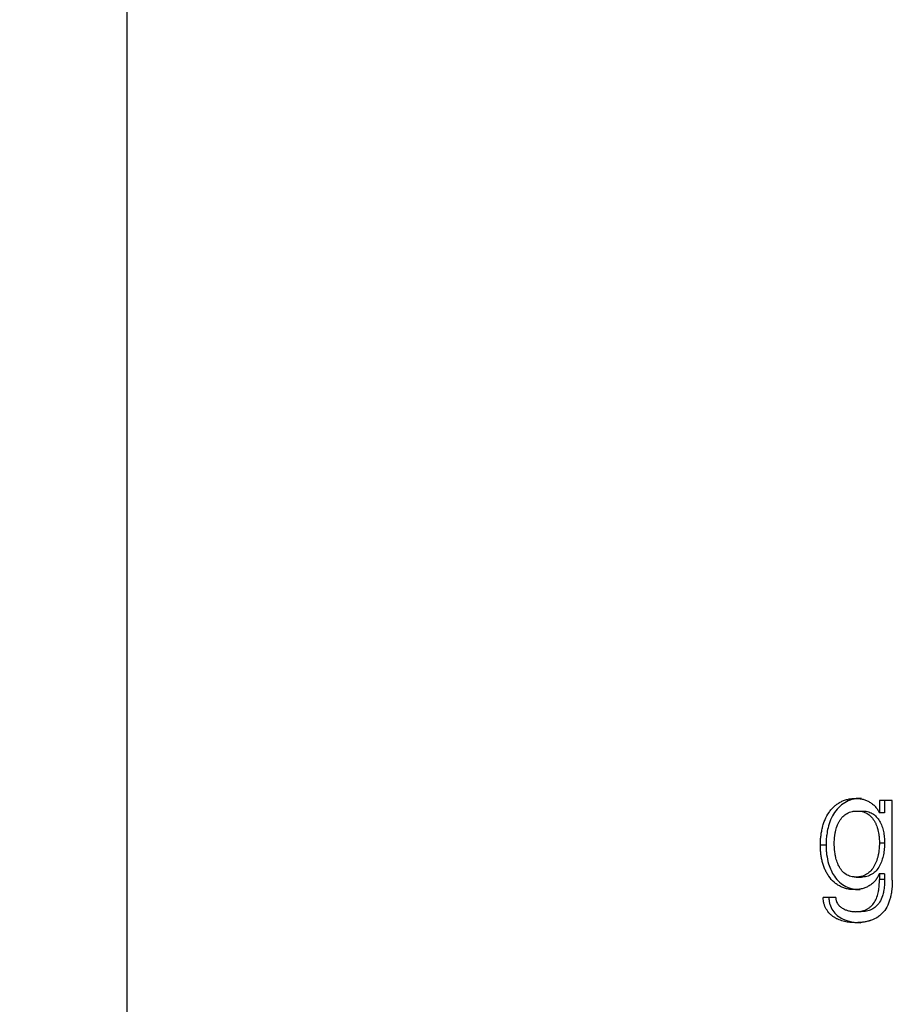
# Model space of a CAD drawing. Units: millimetres. Extents: x 666 to 2575, y 362 to 1625.
# Drawn here: x 1030 to 1066, y 1187 to 1228 of the extents above; entities that cross this region are included whole.
import ezdxf

# ---------------------------------------------------------------- set-up
doc = ezdxf.new("R2010")
doc.units = ezdxf.units.MM
doc.header["$LTSCALE"] = 10
doc.layers.add('DIMENSIONS', color=7, linetype='Continuous')
doc.styles.add('SLDTEXTSTYLE0', font='TXT', dxfattribs={"width": 0.7})
doc.dimstyles.new('SLDDIMSTYLE3', dxfattribs={"dimtxt": 60.452, "dimasz": 21.166667, "dimexe": 0, "dimexo": 0.0625, "dimgap": 15.113, "dimtad": 0, "dimtih": 1, "dimtoh": 1, "dimdec": 1, "dimlfac": 0.5, "dimrnd": 1e-09, "dimzin": 12, "dimdsep": 46, "dimtxsty": 'SLDTEXTSTYLE0', "dimsah": 1, "dimcen": 0.09, "dimadec": 0, "dimazin": 3, "dimtfac": 1, "dimtdec": 1, "dimtmove": 0, "dimatfit": 0, "dimfxl": 0, "dimfrac": 2, "dimtolj": 1, "dimtzin": 12, "dimarcsym": 0})

# ---------------------------------------------------------------- blocks, each defined once
blk = doc.blocks.new('_D_7')
at = {"layer": 'DIMENSIONS'}
for p, q in [((903.72, 1280.295), (967.22, 1280.295)), ((967.22, 1280.295), (967.22, 1173.399)), ((1029.297, 1173.399), (967.22, 1173.399)), ((1038.297, 1158.999), (967.22, 1158.999)), ((967.22, 1158.999), (967.22, 1042.745))]:
    blk.add_line(p, q, dxfattribs=at)
for points in [[(967.22, 1173.399), (976.52, 1233.851), (957.919, 1233.851)], [(967.22, 1158.999), (957.919, 1098.547), (976.52, 1098.547)]]:
    blk.add_solid(points, dxfattribs=at)
at = {"layer": 'DIMENSIONS', "insert": (680.235, 1304.733), "char_height": 47.625, "attachment_point": 1, "style": 'SLDTEXTSTYLE0'}
blk.add_mtext('MAX 45', dxfattribs=at)

msp = doc.modelspace()

# ---------------------------------------------------------------- linework, layer by layer
at = {"color": 7, "linetype": 'Continuous', "lineweight": 25}
for p, q in [((1034.296657, 1450.988205), (1034.296657, 1173.399003)), ((1064.607879, 1195.723221), (1064.386488, 1195.723221)), ((1065.879406, 1195.640022), (1065.349051, 1195.640022)), ((1065.349051, 1195.640022), (1065.349051, 1195.125615)), ((1065.561529, 1195.640022), (1065.561529, 1195.125615)), ((1065.879406, 1192.351669), (1065.879406, 1195.640022)), ((1064.431076, 1195.20374), (1064.652053, 1195.20374)), ((1065.561529, 1195.125615), (1065.349051, 1195.125615)), ((1063.145652, 1193.79749), (1062.910595, 1193.79749)), ((1065.349051, 1193.892863), (1065.561529, 1193.892863)), ((1064.388308, 1192.476466), (1064.609682, 1192.476466)), ((1065.349051, 1192.609381), (1065.336193, 1192.609381)), ((1065.349051, 1192.609381), (1065.349051, 1192.370947)), ((1065.561529, 1192.609381), (1065.349051, 1192.609381)), ((1065.561529, 1192.609381), (1065.561529, 1192.370947)), ((1065.561529, 1192.370947), (1065.349051, 1192.370947)), ((1063.543232, 1191.637384), (1063.025293, 1191.637384)), ((1064.554717, 1191.956986), (1064.332829, 1191.956986)), ((1064.597966, 1191.047896), (1064.376482, 1191.047896)), ((1064.581744, 1190.593351), (1064.36011, 1190.593351))]:
    msp.add_line(p, q, dxfattribs=at)
for points, knots in [([(1062.910596, 1193.797489), (1062.91168, 1193.874162), (1062.913679, 1193.936632), (1062.917321, 1193.996964), (1062.917993, 1194.00656), (1062.920214, 1194.034401), (1062.921438, 1194.048523), (1062.925448, 1194.091497), (1062.928572, 1194.120955), (1062.935725, 1194.181487), (1062.939851, 1194.213503), (1062.948339, 1194.273183), (1062.953002, 1194.302793), (1062.968243, 1194.390931), (1062.980077, 1194.448769), (1062.996963, 1194.519914), (1063.001009, 1194.53628), (1063.008825, 1194.566493), (1063.012864, 1194.581472), (1063.025375, 1194.626026), (1063.034241, 1194.65522), (1063.062413, 1194.741272), (1063.083295, 1194.796602), (1063.152257, 1194.956477), (1063.206651, 1195.054907), (1063.285225, 1195.167754), (1063.30368, 1195.19284), (1063.339184, 1195.238149), (1063.357381, 1195.260021), (1063.413309, 1195.323293), (1063.452377, 1195.362346), (1063.503449, 1195.407253), (1063.515859, 1195.417914), (1063.538457, 1195.436778), (1063.549746, 1195.44595), (1063.583586, 1195.472688), (1063.60611, 1195.489475), (1063.673568, 1195.536721), (1063.718392, 1195.564066), (1063.785404, 1195.598854), (1063.810444, 1195.610778), (1063.859247, 1195.631814), (1063.884124, 1195.641504), (1063.960187, 1195.66809), (1064.012804, 1195.682502), (1064.094603, 1195.699152), (1064.118902, 1195.703249), (1064.171857, 1195.710629), (1064.198798, 1195.713564), (1064.229628, 1195.716016), (1064.230717, 1195.716095), (1064.23544, 1195.716444), (1064.237871, 1195.716616), (1064.245374, 1195.717131), (1064.250655, 1195.717469), (1064.267336, 1195.718466), (1064.279574, 1195.71911), (1064.31964, 1195.720979), (1064.350822, 1195.722141), (1064.386489, 1195.72322)], [0, 0, 0, 0, 0.0625, 0.0625, 0.078125, 0.078125, 0.09375, 0.09375, 0.125, 0.125, 0.15625, 0.15625, 0.1875, 0.1875, 0.25, 0.25, 0.265625, 0.265625, 0.28125, 0.28125, 0.3125, 0.3125, 0.375, 0.375, 0.5, 0.5, 0.53125, 0.53125, 0.5625, 0.5625, 0.625, 0.625, 0.640625, 0.640625, 0.65625, 0.65625, 0.6875, 0.6875, 0.75, 0.75, 0.78125, 0.78125, 0.8125, 0.8125, 0.875, 0.875, 0.90625, 0.90625, 0.9375, 0.9375, 0.94140625, 0.94140625, 0.9453125, 0.9453125, 0.953125, 0.953125, 0.96875, 0.96875, 1, 1, 1, 1]), ([(1064.607879, 1195.72322), (1064.554874, 1195.721658), (1064.448881, 1195.718534), (1064.238762, 1195.689994), (1063.983684, 1195.601714), (1063.715304, 1195.408174), (1063.416761, 1195.069689), (1063.246333, 1194.645261), (1063.177352, 1194.249473), (1063.15008, 1194.012397), (1063.147128, 1193.869126), (1063.145652, 1193.797489)], [0, 0, 0, 0, 0.062342219, 0.124666321, 0.249128342, 0.373877222, 0.498843721, 0.748415253, 0.84901198, 0.924504651, 1, 1, 1, 1]), ([(1064.386489, 1195.72322), (1064.450764, 1195.721178), (1064.498892, 1195.718329), (1064.534789, 1195.714218), (1064.542137, 1195.713318), (1064.553582, 1195.711775), (1064.55934, 1195.71094), (1064.576723, 1195.708251), (1064.588456, 1195.706209), (1064.624089, 1195.699334), (1064.648421, 1195.693753), (1064.723153, 1195.67402), (1064.768502, 1195.658656), (1064.858861, 1195.621238), (1064.902435, 1195.599562), (1064.965376, 1195.562599), (1064.987792, 1195.548334), (1065.029267, 1195.51957), (1065.049364, 1195.504463), (1065.10773, 1195.456962), (1065.144072, 1195.422391), (1065.194723, 1195.36618), (1065.212843, 1195.344588), (1065.244289, 1195.303754), (1065.258826, 1195.283168), (1065.275512, 1195.257226), (1065.276967, 1195.254873), (1065.282082, 1195.24656), (1065.284747, 1195.242146), (1065.293065, 1195.228133), (1065.299041, 1195.217762), (1065.318259, 1195.183562), (1065.332793, 1195.156646), (1065.349051, 1195.125614)], [0, 0, 0, 0, 0.125, 0.125, 0.140625, 0.140625, 0.15625, 0.15625, 0.1875, 0.1875, 0.25, 0.25, 0.375, 0.375, 0.5, 0.5, 0.5625, 0.5625, 0.625, 0.625, 0.75, 0.75, 0.8125, 0.8125, 0.875, 0.875, 0.890625, 0.890625, 0.90625, 0.90625, 0.9375, 0.9375, 1, 1, 1, 1]), ([(1063.485538, 1193.871556), (1063.48639, 1193.920319), (1063.487791, 1193.964685), (1063.490715, 1194.024637), (1063.491827, 1194.043522), (1063.493702, 1194.0702), (1063.494361, 1194.078818), (1063.495401, 1194.091333), (1063.495756, 1194.095436), (1063.496484, 1194.103504), (1063.496736, 1194.106238), (1063.501248, 1194.152392), (1063.506172, 1194.192646), (1063.514928, 1194.251868), (1063.518074, 1194.271416), (1063.523137, 1194.300449), (1063.524881, 1194.310078), (1063.528485, 1194.32924), (1063.530114, 1194.337635), (1063.549425, 1194.433234), (1063.571718, 1194.512421), (1063.612868, 1194.622515), (1063.627869, 1194.657766), (1063.652301, 1194.708469), (1063.660767, 1194.725009), (1063.678342, 1194.757364), (1063.686366, 1194.7714), (1063.738954, 1194.857563), (1063.786431, 1194.918292), (1063.89225, 1195.023343), (1063.951687, 1195.068287), (1064.045744, 1195.121537), (1064.078302, 1195.136886), (1064.145837, 1195.16278), (1064.182675, 1195.173745), (1064.234168, 1195.185333), (1064.251625, 1195.188646), (1064.278249, 1195.19279), (1064.287197, 1195.194034), (1064.300729, 1195.195693), (1064.305257, 1195.196212), (1064.314352, 1195.197181), (1064.320526, 1195.197777), (1064.347301, 1195.200205), (1064.383146, 1195.202103), (1064.431076, 1195.203739)], [0, 0, 0, 0, 0.0625, 0.0625, 0.09375, 0.09375, 0.109375, 0.109375, 0.1171875, 0.1171875, 0.125, 0.125, 0.1875, 0.1875, 0.21875, 0.21875, 0.234375, 0.234375, 0.25, 0.25, 0.375, 0.375, 0.4375, 0.4375, 0.46875, 0.46875, 0.5, 0.5, 0.625, 0.625, 0.75, 0.75, 0.8125, 0.8125, 0.875, 0.875, 0.90625, 0.90625, 0.921875, 0.921875, 0.9296875, 0.9296875, 0.9375, 0.9375, 1, 1, 1, 1]), ([(1064.431076, 1195.203739), (1064.454354, 1195.203019), (1064.474724, 1195.202202), (1064.500906, 1195.200834), (1064.508905, 1195.200353), (1064.51981, 1195.199597), (1064.523263, 1195.199339), (1064.529803, 1195.198811), (1064.53146, 1195.198677), (1064.570485, 1195.194971), (1064.603895, 1195.18948), (1064.710797, 1195.163905), (1064.775073, 1195.138298), (1064.897963, 1195.064966), (1064.954087, 1195.020334), (1065.030254, 1194.941436), (1065.054306, 1194.913145), (1065.099731, 1194.852581), (1065.121797, 1194.819122), (1065.160473, 1194.752962), (1065.178272, 1194.719184), (1065.20266, 1194.667472), (1065.210404, 1194.65006), (1065.225121, 1194.614888), (1065.232742, 1194.595362), (1065.250559, 1194.546853), (1065.261694, 1194.512099), (1065.277278, 1194.456349), (1065.282287, 1194.437162), (1065.291932, 1194.397582), (1065.296814, 1194.376027), (1065.309425, 1194.316519), (1065.316611, 1194.277506), (1065.325556, 1194.219976), (1065.328232, 1194.200964), (1065.331788, 1194.172692), (1065.332897, 1194.16331), (1065.334445, 1194.149298), (1065.334942, 1194.144637), (1065.335898, 1194.135337), (1065.336491, 1194.129285), (1065.341685, 1194.0746), (1065.34577, 1193.996865), (1065.349051, 1193.892863)], [0, 0, 0, 0, 0.03125, 0.03125, 0.046875, 0.046875, 0.0546875, 0.0546875, 0.0625, 0.0625, 0.125, 0.125, 0.25, 0.25, 0.375, 0.375, 0.4375, 0.4375, 0.5, 0.5, 0.5625, 0.5625, 0.59375, 0.59375, 0.625, 0.625, 0.6875, 0.6875, 0.71875, 0.71875, 0.75, 0.75, 0.8125, 0.8125, 0.84375, 0.84375, 0.859375, 0.859375, 0.8671875, 0.8671875, 0.875, 0.875, 1, 1, 1, 1]), ([(1064.652053, 1195.203739), (1064.68668, 1195.20269), (1064.755923, 1195.200592), (1064.893227, 1195.177817), (1065.057658, 1195.111685), (1065.228445, 1194.973439), (1065.361188, 1194.791011), (1065.458528, 1194.581742), (1065.517745, 1194.357059), (1065.554275, 1194.126513), (1065.559111, 1193.970764), (1065.561529, 1193.892863)], [0, 0, 0, 0, 0.0622472, 0.124473371, 0.248692907, 0.371516534, 0.498111329, 0.6233567, 0.748799616, 0.874357415, 1, 1, 1, 1]), ([(1064.332829, 1191.956986), (1064.264426, 1191.958722), (1064.2133, 1191.961086), (1064.175127, 1191.964455), (1064.167129, 1191.965213), (1064.154807, 1191.96651), (1064.148618, 1191.967214), (1064.129969, 1191.969491), (1064.117426, 1191.971229), (1064.079465, 1191.977102), (1064.053715, 1191.981899), (1063.975144, 1191.998929), (1063.922878, 1192.013549), (1063.825824, 1192.047745), (1063.779824, 1192.067585), (1063.714598, 1192.101455), (1063.690276, 1192.114999), (1063.645408, 1192.141953), (1063.623372, 1192.156136), (1063.558458, 1192.200805), (1063.516772, 1192.233411), (1063.396468, 1192.339705), (1063.323434, 1192.421049), (1063.229791, 1192.554146), (1063.202036, 1192.5984), (1063.148965, 1192.693034), (1063.124394, 1192.742356), (1063.079171, 1192.84501), (1063.058519, 1192.898342), (1063.030475, 1192.981348), (1063.021102, 1193.011317), (1063.006181, 1193.062353), (1062.999094, 1193.088398), (1062.978955, 1193.168114), (1062.967023, 1193.223366), (1062.946145, 1193.338086), (1062.936974, 1193.399208), (1062.926442, 1193.486779), (1062.923469, 1193.515273), (1062.919818, 1193.556971), (1062.918735, 1193.570696), (1062.917313, 1193.591023), (1062.91681, 1193.598779), (1062.916219, 1193.608508), (1062.915932, 1193.613629), (1062.913427, 1193.66204), (1062.911741, 1193.721534), (1062.910596, 1193.797489)], [0, 0, 0, 0, 0.0625, 0.0625, 0.0703125, 0.0703125, 0.078125, 0.078125, 0.09375, 0.09375, 0.125, 0.125, 0.1875, 0.1875, 0.25, 0.25, 0.28125, 0.28125, 0.3125, 0.3125, 0.375, 0.375, 0.5, 0.5, 0.5625, 0.5625, 0.625, 0.625, 0.6875, 0.6875, 0.71875, 0.71875, 0.75, 0.75, 0.8125, 0.8125, 0.875, 0.875, 0.90625, 0.90625, 0.921875, 0.921875, 0.9296875, 0.9296875, 0.9375, 0.9375, 1, 1, 1, 1]), ([(1063.145652, 1193.797489), (1063.146669, 1193.732117), (1063.148702, 1193.601391), (1063.176258, 1193.341734), (1063.252078, 1192.959702), (1063.432135, 1192.55911), (1063.699054, 1192.259014), (1063.957912, 1192.076754), (1064.201686, 1191.992552), (1064.402417, 1191.960719), (1064.503946, 1191.958231), (1064.554717, 1191.956986)], [0, 0, 0, 0, 0.071875482, 0.143731156, 0.287258468, 0.501408209, 0.626321936, 0.750985328, 0.875395276, 0.937690298, 1, 1, 1, 1]), ([(1064.388308, 1192.476467), (1064.364127, 1192.477356), (1064.342984, 1192.478329), (1064.315821, 1192.479914), (1064.307525, 1192.480463), (1064.296218, 1192.481319), (1064.292638, 1192.481609), (1064.285857, 1192.4822), (1064.284206, 1192.482343), (1064.243159, 1192.486514), (1064.209254, 1192.492337), (1064.098513, 1192.520395), (1064.031135, 1192.549693), (1063.910402, 1192.628688), (1063.854333, 1192.678566), (1063.776643, 1192.768954), (1063.754627, 1192.798151), (1063.722664, 1192.846294), (1063.712275, 1192.862965), (1063.697088, 1192.888905), (1063.692093, 1192.897708), (1063.682233, 1192.915624), (1063.676774, 1192.925889), (1063.638956, 1192.99896), (1063.609981, 1193.069326), (1063.573458, 1193.182992), (1063.562441, 1193.222234), (1063.547648, 1193.283127), (1063.543006, 1193.303762), (1063.5343, 1193.34571), (1063.530029, 1193.368205), (1063.519321, 1193.429609), (1063.51321, 1193.470104), (1063.505586, 1193.530185), (1063.503302, 1193.550102), (1063.50026, 1193.579812), (1063.499311, 1193.589687), (1063.497983, 1193.604459), (1063.497556, 1193.609376), (1063.496735, 1193.619197), (1063.496221, 1193.625648), (1063.49182, 1193.682574), (1063.488346, 1193.763427), (1063.485538, 1193.871556)], [0, 0, 0, 0, 0.03125, 0.03125, 0.046875, 0.046875, 0.0546875, 0.0546875, 0.0625, 0.0625, 0.125, 0.125, 0.25, 0.25, 0.375, 0.375, 0.4375, 0.4375, 0.46875, 0.46875, 0.484375, 0.484375, 0.5, 0.5, 0.625, 0.625, 0.6875, 0.6875, 0.71875, 0.71875, 0.75, 0.75, 0.8125, 0.8125, 0.84375, 0.84375, 0.859375, 0.859375, 0.8671875, 0.8671875, 0.875, 0.875, 1, 1, 1, 1]), ([(1065.349051, 1193.892863), (1065.347491, 1193.837556), (1065.345686, 1193.789179), (1065.342612, 1193.727011), (1065.341526, 1193.708021), (1065.339806, 1193.682134), (1065.339218, 1193.673939), (1065.338312, 1193.662295), (1065.338006, 1193.658523), (1065.337387, 1193.651193), (1065.337206, 1193.649083), (1065.333154, 1193.605038), (1065.328225, 1193.565008), (1065.318845, 1193.503643), (1065.315387, 1193.482969), (1065.307808, 1193.441179), (1065.30392, 1193.421181), (1065.289865, 1193.353827), (1065.279809, 1193.311502), (1065.263696, 1193.251884), (1065.258154, 1193.232656), (1065.246727, 1193.19549), (1065.241451, 1193.179291), (1065.221454, 1193.122189), (1065.206534, 1193.084538), (1065.173521, 1193.01007), (1065.155995, 1192.974304), (1065.095257, 1192.86195), (1065.051064, 1192.799733), (1064.941737, 1192.681311), (1064.882176, 1192.631417), (1064.787058, 1192.571521), (1064.753826, 1192.55414), (1064.684319, 1192.524547), (1064.646703, 1192.511994), (1064.592026, 1192.498065), (1064.573715, 1192.494101), (1064.546121, 1192.489174), (1064.536902, 1192.487702), (1064.523041, 1192.485748), (1064.518416, 1192.485139), (1064.509154, 1192.484006), (1064.502962, 1192.483321), (1064.475193, 1192.480441), (1064.437989, 1192.478263), (1064.388308, 1192.476467)], [0, 0, 0, 0, 0.0625, 0.0625, 0.09375, 0.09375, 0.109375, 0.109375, 0.1171875, 0.1171875, 0.125, 0.125, 0.1875, 0.1875, 0.21875, 0.21875, 0.25, 0.25, 0.3125, 0.3125, 0.34375, 0.34375, 0.375, 0.375, 0.4375, 0.4375, 0.5, 0.5, 0.625, 0.625, 0.75, 0.75, 0.8125, 0.8125, 0.875, 0.875, 0.90625, 0.90625, 0.921875, 0.921875, 0.9296875, 0.9296875, 0.9375, 0.9375, 1, 1, 1, 1]), ([(1065.561529, 1193.892863), (1065.559231, 1193.8098), (1065.554637, 1193.643728), (1065.516051, 1193.397799), (1065.454319, 1193.157999), (1065.356791, 1192.932345), (1065.219838, 1192.733739), (1065.041305, 1192.580937), (1064.866506, 1192.506347), (1064.720363, 1192.480412), (1064.64658, 1192.477782), (1064.609682, 1192.476467)], [0, 0, 0, 0, 0.125623181, 0.251163199, 0.37661711, 0.501912128, 0.627448663, 0.751356101, 0.875548082, 0.937762954, 1, 1, 1, 1]), ([(1065.336194, 1192.609381), (1065.305039, 1192.541473), (1065.280388, 1192.491427), (1065.261091, 1192.457232), (1065.25879, 1192.453192), (1065.255309, 1192.447178), (1065.253554, 1192.444183), (1065.248244, 1192.435237), (1065.244646, 1192.429322), (1065.233674, 1192.411729), (1065.226123, 1192.4002), (1065.202767, 1192.366211), (1065.186255, 1192.34435), (1065.1339, 1192.281162), (1065.097749, 1192.244901), (1065.016331, 1192.176093), (1064.972171, 1192.144881), (1064.900776, 1192.102852), (1064.880106, 1192.091716), (1064.834153, 1192.068789), (1064.810682, 1192.058065), (1064.738789, 1192.028115), (1064.688887, 1192.011107), (1064.585154, 1191.983011), (1064.534921, 1191.973081), (1064.479763, 1191.966415), (1064.477145, 1191.966142), (1064.467596, 1191.965162), (1064.462554, 1191.964683), (1064.446625, 1191.963278), (1064.434937, 1191.962387), (1064.396666, 1191.959844), (1064.366879, 1191.958327), (1064.332829, 1191.956986)], [0, 0, 0, 0, 0.125, 0.125, 0.1328125, 0.1328125, 0.140625, 0.140625, 0.15625, 0.15625, 0.1875, 0.1875, 0.25, 0.25, 0.375, 0.375, 0.5, 0.5, 0.5625, 0.5625, 0.625, 0.625, 0.75, 0.75, 0.875, 0.875, 0.890625, 0.890625, 0.90625, 0.90625, 0.9375, 0.9375, 1, 1, 1, 1]), ([(1065.879406, 1192.35167), (1065.877586, 1192.206521), (1065.87226, 1192.089949), (1065.863157, 1191.999206), (1065.86263, 1191.994023), (1065.861809, 1191.986127), (1065.861393, 1191.98219), (1065.860128, 1191.970417), (1065.859261, 1191.962616), (1065.85659, 1191.939358), (1065.854716, 1191.924045), (1065.848814, 1191.878679), (1065.844507, 1191.849203), (1065.830465, 1191.763078), (1065.819612, 1191.70873), (1065.805726, 1191.651043), (1065.803467, 1191.641848), (1065.799559, 1191.626374), (1065.79757, 1191.618681), (1065.791496, 1191.595733), (1065.787306, 1191.58061), (1065.774312, 1191.535764), (1065.765085, 1191.506567), (1065.735714, 1191.421077), (1065.713879, 1191.366884), (1065.64162, 1191.212707), (1065.584443, 1191.121124), (1065.485239, 1191.000553), (1065.447564, 1190.960896), (1065.368857, 1190.889746), (1065.326851, 1190.85707), (1065.192907, 1190.767737), (1065.09304, 1190.719776), (1064.968905, 1190.678866), (1064.958171, 1190.675492), (1064.933402, 1190.667986), (1064.920938, 1190.664371), (1064.883305, 1190.65394), (1064.857896, 1190.647536), (1064.780711, 1190.629981), (1064.727976, 1190.620483), (1064.667219, 1190.612279), (1064.664319, 1190.611917), (1064.654336, 1190.610686), (1064.649234, 1190.610085), (1064.633594, 1190.608326), (1064.622724, 1190.607211), (1064.588788, 1190.604038), (1064.564394, 1190.602154), (1064.485912, 1190.597194), (1064.426525, 1190.59481), (1064.36011, 1190.59335)], [0, 0, 0, 0, 0.125, 0.125, 0.12890625, 0.12890625, 0.1328125, 0.1328125, 0.140625, 0.140625, 0.15625, 0.15625, 0.1875, 0.1875, 0.25, 0.25, 0.2578125, 0.2578125, 0.265625, 0.265625, 0.28125, 0.28125, 0.3125, 0.3125, 0.375, 0.375, 0.5, 0.5, 0.5625, 0.5625, 0.625, 0.625, 0.75, 0.75, 0.765625, 0.765625, 0.78125, 0.78125, 0.8125, 0.8125, 0.875, 0.875, 0.8828125, 0.8828125, 0.890625, 0.890625, 0.90625, 0.90625, 0.9375, 0.9375, 1, 1, 1, 1]), ([(1064.376482, 1191.047895), (1064.425054, 1191.049124), (1064.461452, 1191.050681), (1064.488658, 1191.0528), (1064.494561, 1191.053292), (1064.50351, 1191.054119), (1064.507992, 1191.054566), (1064.521463, 1191.056005), (1064.530475, 1191.057097), (1064.557605, 1191.060769), (1064.575817, 1191.063747), (1064.612491, 1191.070761), (1064.633254, 1191.07532), (1064.670573, 1191.084812), (1064.688638, 1191.090033), (1064.741047, 1191.10712), (1064.773606, 1191.120411), (1064.811318, 1191.1394), (1064.82094, 1191.144421), (1064.837801, 1191.153613), (1064.846131, 1191.158334), (1064.870816, 1191.172871), (1064.886868, 1191.183062), (1064.93381, 1191.215131), (1064.963483, 1191.238506), (1065.04763, 1191.314621), (1065.097227, 1191.373348), (1065.183364, 1191.506772), (1065.217163, 1191.575991), (1065.2724, 1191.729082), (1065.292431, 1191.807245), (1065.31132, 1191.906681), (1065.314321, 1191.924017), (1065.320459, 1191.962494), (1065.323314, 1191.982151), (1065.33124, 1192.042375), (1065.33567, 1192.084197), (1065.339692, 1192.133127), (1065.339865, 1192.13539), (1065.340464, 1192.143326), (1065.340757, 1192.147372), (1065.341615, 1192.159747), (1065.34216, 1192.168312), (1065.343713, 1192.194947), (1065.344639, 1192.213962), (1065.34709, 1192.274776), (1065.348289, 1192.320347), (1065.349051, 1192.370947)], [0, 0, 0, 0, 0.0625, 0.0625, 0.0703125, 0.0703125, 0.078125, 0.078125, 0.09375, 0.09375, 0.125, 0.125, 0.15625, 0.15625, 0.1875, 0.1875, 0.25, 0.25, 0.265625, 0.265625, 0.28125, 0.28125, 0.3125, 0.3125, 0.375, 0.375, 0.5, 0.5, 0.625, 0.625, 0.75, 0.75, 0.78125, 0.78125, 0.8125, 0.8125, 0.875, 0.875, 0.8828125, 0.8828125, 0.890625, 0.890625, 0.90625, 0.90625, 0.9375, 0.9375, 1, 1, 1, 1]), ([(1065.561529, 1192.370947), (1065.559702, 1192.289765), (1065.556049, 1192.127438), (1065.527241, 1191.901849), (1065.470723, 1191.666555), (1065.341689, 1191.37464), (1065.094408, 1191.146277), (1064.849636, 1191.070111), (1064.706188, 1191.050562), (1064.634042, 1191.048784), (1064.597965, 1191.047895)], [0, 0, 0, 0, 0.125960573, 0.251864337, 0.352527532, 0.502886556, 0.75062586, 0.87519207, 0.937589748, 1, 1, 1, 1]), ([(1064.36011, 1190.59335), (1064.309405, 1190.595175), (1064.266166, 1190.597086), (1064.21246, 1190.60008), (1064.196418, 1190.601099), (1064.175138, 1190.60266), (1064.170461, 1190.603015), (1064.151395, 1190.604661), (1064.141882, 1190.605557), (1064.094421, 1190.610409), (1064.056776, 1190.615468), (1063.982135, 1190.627944), (1063.942733, 1190.635809), (1063.826106, 1190.66334), (1063.753041, 1190.686275), (1063.667531, 1190.72067), (1063.650719, 1190.727835), (1063.617678, 1190.742738), (1063.601784, 1190.750282), (1063.545208, 1190.778785), (1063.509974, 1190.798654), (1063.444456, 1190.840125), (1063.414172, 1190.861728), (1063.35854, 1190.906666), (1063.32862, 1190.93394), (1063.246203, 1191.019212), (1063.194567, 1191.085397), (1063.112314, 1191.227309), (1063.081069, 1191.305225), (1063.055208, 1191.406529), (1063.050655, 1191.427063), (1063.044754, 1191.458272), (1063.042942, 1191.468744), (1063.040456, 1191.484553), (1063.039527, 1191.490829), (1063.03852, 1191.497937), (1063.038016, 1191.501685), (1063.033474, 1191.537159), (1063.029402, 1191.581078), (1063.025293, 1191.637384)], [0, 0, 0, 0, 0.0625, 0.0625, 0.09375, 0.09375, 0.109375, 0.109375, 0.125, 0.125, 0.1875, 0.1875, 0.25, 0.25, 0.375, 0.375, 0.40625, 0.40625, 0.4375, 0.4375, 0.5, 0.5, 0.5625, 0.5625, 0.625, 0.625, 0.75, 0.75, 0.875, 0.875, 0.90625, 0.90625, 0.921875, 0.921875, 0.9296875, 0.9296875, 0.9375, 0.9375, 1, 1, 1, 1]), ([(1063.259287, 1191.637384), (1063.262818, 1191.589052), (1063.269875, 1191.492447), (1063.309641, 1191.30367), (1063.413549, 1191.088176), (1063.59821, 1190.883074), (1063.862402, 1190.720394), (1064.132613, 1190.635652), (1064.388178, 1190.600193), (1064.517218, 1190.595631), (1064.581745, 1190.59335)], [0, 0, 0, 0, 0.071970972, 0.143855631, 0.286835302, 0.429737864, 0.572396116, 0.786038722, 0.893008631, 1, 1, 1, 1]), ([(1063.543231, 1191.637384), (1063.54822, 1191.574506), (1063.556595, 1191.524918), (1063.56983, 1191.484082), (1063.572169, 1191.477279), (1063.576349, 1191.466033), (1063.578563, 1191.460441), (1063.585576, 1191.443762), (1063.590747, 1191.432769), (1063.607744, 1191.400168), (1063.621057, 1191.378939), (1063.644001, 1191.347854), (1063.649899, 1191.340414), (1063.664291, 1191.323117), (1063.671769, 1191.314636), (1063.695051, 1191.289699), (1063.711702, 1191.273746), (1063.765049, 1191.227906), (1063.805138, 1191.200036), (1063.860928, 1191.168561), (1063.86887, 1191.164331), (1063.888422, 1191.154304), (1063.89835, 1191.149457), (1063.928585, 1191.135412), (1063.949346, 1191.126713), (1064.013445, 1191.102606), (1064.0586, 1191.08919), (1064.12998, 1191.07305), (1064.151097, 1191.068958), (1064.195898, 1191.061563), (1064.218263, 1191.058558), (1064.246173, 1191.055666), (1064.248358, 1191.05547), (1064.256836, 1191.054711), (1064.261312, 1191.054336), (1064.275451, 1191.05323), (1064.285825, 1191.052513), (1064.319793, 1191.050425), (1064.346235, 1191.049118), (1064.376482, 1191.047895)], [0, 0, 0, 0, 0.125, 0.125, 0.140625, 0.140625, 0.15625, 0.15625, 0.1875, 0.1875, 0.25, 0.25, 0.28125, 0.28125, 0.3125, 0.3125, 0.375, 0.375, 0.5, 0.5, 0.53125, 0.53125, 0.5625, 0.5625, 0.625, 0.625, 0.75, 0.75, 0.8125, 0.8125, 0.875, 0.875, 0.890625, 0.890625, 0.90625, 0.90625, 0.9375, 0.9375, 1, 1, 1, 1])]:
    msp.add_open_spline(points, degree=3, knots=knots, dxfattribs=at)

# ---------------------------------------------------------------- dimensions: what is measured, and where the dimension line sits
at = {"layer": 'DIMENSIONS'}
dim = msp.add_linear_dim(base=(967.219512, 1173.399003), p1=(1043.296659, 1158.999003), p2=(1034.296659, 1173.399003), angle=90, text='MAX 45', dimstyle='SLDDIMSTYLE3', dxfattribs=at)
dim.commit()
dim.dimension.update_dxf_attribs({"geometry": '_D_7', "text_midpoint": (967.219512, 1280.294924), "dimtype": 160})

doc.saveas('drawing.dxf')
